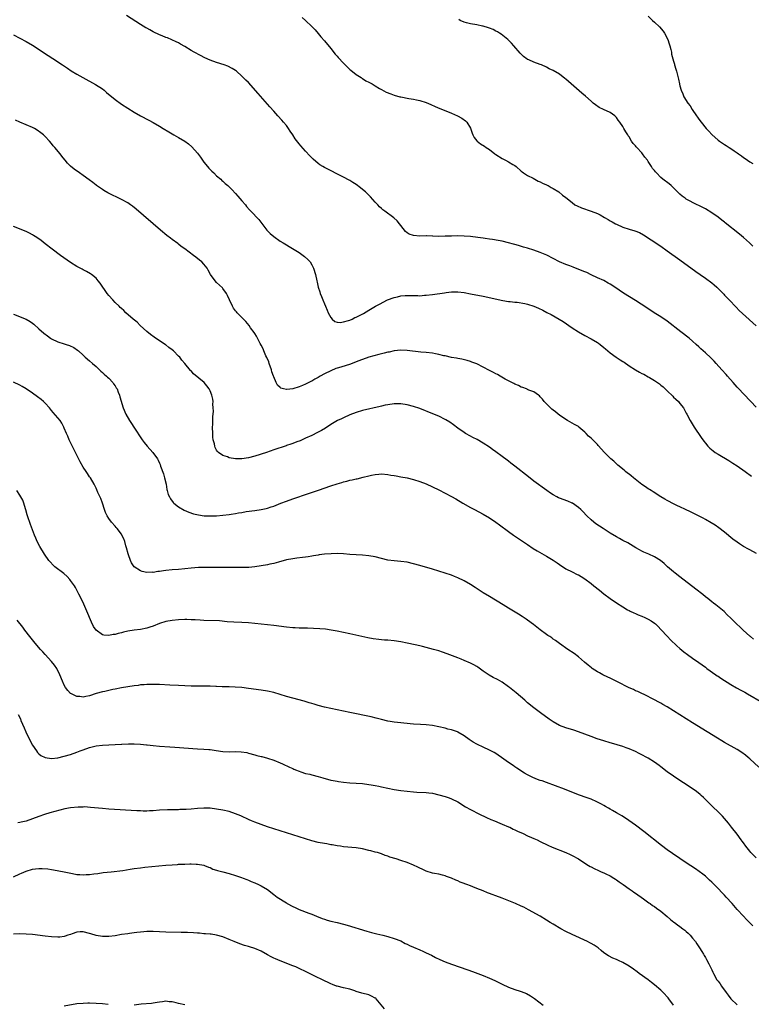
# Model space of a CAD drawing. Units: inches. Extents: x 2598000 to 2601000, y 1497000 to 1500000.
# Drawn here: x 2598503 to 2598733, y 1497813 to 1498123 of the extents above; entities that cross this region are included whole.
import ezdxf

# ---------------------------------------------------------------- set-up
doc = ezdxf.new("R2010")
doc.units = ezdxf.units.IN
doc.header["$MEASUREMENT"] = 0
doc.layers.add('LD25981497_10ft', color=122, linetype='Continuous')

msp = doc.modelspace()

# ---------------------------------------------------------------- linework, layer by layer
at = {"layer": 'LD25981497_10ft'}
for points, elevation in [([(2598735, 1498001.23), (2598733.34, 1498003), (2598731, 1498005.43), (2598729.51, 1498007), (2598729, 1498007.57), (2598727.76, 1498009), (2598725.99, 1498011), (2598725.51, 1498011.51), (2598724.16, 1498013), (2598722.42, 1498015), (2598721.75, 1498015.75), (2598720.77, 1498016.78), (2598719, 1498018.4), (2598717.63, 1498019.63), (2598717, 1498020.23), (2598716.15, 1498021), (2598715, 1498022.04), (2598713.88, 1498023), (2598711.32, 1498025), (2598707, 1498028.28), (2598705, 1498029.65), (2598702.92, 1498031), (2598700.52, 1498032.52), (2598697, 1498034.79), (2598693.17, 1498037.17), (2598690.44, 1498039), (2598689, 1498039.93), (2598688.34, 1498040.34), (2598687, 1498041.08), (2598685, 1498042.02), (2598683, 1498042.94), (2598681.62, 1498043.62), (2598681, 1498043.86), (2598680.22, 1498044.22), (2598677.35, 1498045.35), (2598676.3, 1498045.7), (2598675, 1498046.17), (2598673, 1498046.96), (2598669.07, 1498049.07), (2598667, 1498049.99), (2598665, 1498050.7), (2598663, 1498051.29), (2598661.66, 1498051.66), (2598660.13, 1498052.13), (2598659, 1498052.44), (2598658.59, 1498052.59), (2598657, 1498053.01), (2598655, 1498053.49), (2598653.72, 1498053.72), (2598651.98, 1498054.02), (2598651, 1498054.14), (2598649.64, 1498054.36), (2598649, 1498054.43), (2598647.32, 1498054.68), (2598645, 1498054.94), (2598643, 1498055.09), (2598641, 1498055.14), (2598639, 1498055.11), (2598637.04, 1498055.04), (2598635.02, 1498055.02), (2598633.09, 1498055.09), (2598633, 1498055.11), (2598631.15, 1498055.15), (2598631, 1498055.17), (2598629, 1498055.12), (2598627, 1498055.25), (2598625.72, 1498055.72), (2598625, 1498056.11), (2598624.52, 1498056.52), (2598623, 1498058.49), (2598622.65, 1498059), (2598621.93, 1498059.93), (2598620.89, 1498060.89), (2598617.96, 1498063), (2598617.42, 1498063.42), (2598617, 1498063.79), (2598616.37, 1498064.37), (2598615.79, 1498065), (2598615, 1498065.81), (2598613.53, 1498067.52), (2598611.94, 1498069), (2598611, 1498069.83), (2598610.31, 1498070.31), (2598609, 1498071.33), (2598607.97, 1498071.97), (2598607, 1498072.62), (2598606.76, 1498072.76), (2598605, 1498073.71), (2598599, 1498076.68), (2598598.46, 1498077), (2598597.57, 1498077.57), (2598597, 1498077.96), (2598595.38, 1498079.38), (2598594.38, 1498080.38), (2598593, 1498081.87), (2598591.52, 1498083.52), (2598591, 1498084.2), (2598590.63, 1498084.63), (2598589.76, 1498085.76), (2598589, 1498086.97), (2598588.17, 1498088.17), (2598587.64, 1498089), (2598587, 1498089.9), (2598586.11, 1498091), (2598585.59, 1498091.59), (2598584.33, 1498093), (2598583, 1498094.45), (2598581.81, 1498095.81), (2598578.05, 1498100.05), (2598575, 1498103.43), (2598574.24, 1498104.24), (2598573, 1498105.49), (2598571.29, 1498107), (2598571, 1498107.22), (2598569.92, 1498107.92), (2598568.57, 1498108.57), (2598567.34, 1498109), (2598565, 1498109.72), (2598563, 1498110.48), (2598561.27, 1498111.27), (2598559.94, 1498111.94), (2598557.96, 1498113), (2598557, 1498113.55), (2598555, 1498114.76), (2598553.58, 1498115.58), (2598553, 1498115.95), (2598552.29, 1498116.29), (2598550.92, 1498116.92), (2598549.5, 1498117.5), (2598549, 1498117.68), (2598547.89, 1498118.11), (2598547, 1498118.49), (2598545, 1498119.43), (2598544, 1498120), (2598543, 1498120.52), (2598542.71, 1498120.71), (2598541, 1498121.71), (2598536.6, 1498124.6)], 9180), ([(2598591.95, 1498123.95), (2598593, 1498123.02), (2598595, 1498121.09), (2598596.01, 1498120.01), (2598597, 1498118.93), (2598597.89, 1498117.89), (2598599, 1498116.59), (2598601, 1498114.16), (2598602.4, 1498112.4), (2598603, 1498111.74), (2598603.34, 1498111.34), (2598605, 1498109.58), (2598606.27, 1498108.27), (2598607, 1498107.61), (2598607.31, 1498107.31), (2598609, 1498105.97), (2598610.56, 1498105), (2598610.81, 1498104.81), (2598611, 1498104.72), (2598612.02, 1498104.02), (2598613, 1498103.58), (2598613.36, 1498103.36), (2598614.05, 1498103), (2598614.61, 1498102.61), (2598615, 1498102.43), (2598616.38, 1498101.62), (2598617, 1498101.23), (2598618.44, 1498100.44), (2598619.86, 1498099.86), (2598621, 1498099.47), (2598622.72, 1498099), (2598623.09, 1498098.91), (2598625.54, 1498098.46), (2598627, 1498098.25), (2598628, 1498098), (2598629, 1498097.81), (2598631, 1498097.15), (2598632.52, 1498096.52), (2598633.91, 1498095.91), (2598635.32, 1498095.32), (2598636.17, 1498095), (2598639, 1498093.77), (2598640.86, 1498093), (2598642.24, 1498092.24), (2598643.41, 1498091.41), (2598643.88, 1498091), (2598645, 1498089.04), (2598645.54, 1498087.54), (2598645.75, 1498087), (2598646.18, 1498086.18), (2598647, 1498085.06), (2598647.06, 1498085), (2598648.18, 1498084.18), (2598649.41, 1498083.41), (2598649.98, 1498083), (2598651, 1498082.37), (2598652.69, 1498081), (2598653, 1498080.8), (2598655, 1498079.55), (2598656.06, 1498079), (2598657, 1498078.48), (2598658.31, 1498077.69), (2598659, 1498077.29), (2598659.38, 1498077), (2598661, 1498075.59), (2598661.29, 1498075.29), (2598661.69, 1498075), (2598663, 1498074.17), (2598664.7, 1498073.3), (2598666.36, 1498072.36), (2598667, 1498072.16), (2598667.74, 1498071.74), (2598669, 1498071.25), (2598669.16, 1498071.16), (2598669.51, 1498071), (2598670.4, 1498070.4), (2598671, 1498070.1), (2598672.84, 1498069), (2598674.01, 1498068.01), (2598675, 1498067.3), (2598677, 1498065.64), (2598677.93, 1498065), (2598678.61, 1498064.61), (2598679.99, 1498063.99), (2598683, 1498062.99), (2598685, 1498062.21), (2598685.84, 1498061.84), (2598687.21, 1498061), (2598688.36, 1498060.36), (2598689, 1498059.95), (2598689.63, 1498059.63), (2598690.71, 1498059), (2598691, 1498058.85), (2598693, 1498057.96), (2598695, 1498057.25), (2598696.75, 1498056.75), (2598698.24, 1498056.24), (2598699.55, 1498055.55), (2598701.93, 1498053.93), (2598705, 1498051.89), (2598707, 1498050.5), (2598711, 1498047.64), (2598716, 1498044), (2598717.39, 1498043), (2598719, 1498041.9), (2598721, 1498040.44), (2598721.77, 1498039.77), (2598722.61, 1498039), (2598723, 1498038.62), (2598724.59, 1498037), (2598724.78, 1498036.78), (2598725, 1498036.56), (2598725.75, 1498035.75), (2598726.49, 1498035), (2598728.69, 1498032.69), (2598729.7, 1498031.7), (2598730.72, 1498030.72), (2598735, 1498026.9)], 9170), ([(2598733.95, 1498051.95), (2598732.93, 1498053), (2598731, 1498054.69), (2598729.75, 1498055.75), (2598725.27, 1498059.27), (2598725, 1498059.46), (2598724.16, 1498060.16), (2598723, 1498061.06), (2598721, 1498062.44), (2598719, 1498063.65), (2598717, 1498064.73), (2598716.42, 1498065), (2598713, 1498066.77), (2598712.62, 1498067), (2598711.69, 1498067.69), (2598711, 1498068.3), (2598710.25, 1498069), (2598709.64, 1498069.64), (2598709, 1498070.26), (2598708.18, 1498071), (2598707.55, 1498071.55), (2598705.64, 1498073), (2598705, 1498073.55), (2598703.59, 1498075), (2598703.29, 1498075.29), (2598703, 1498075.71), (2598702.39, 1498076.39), (2598702.08, 1498077), (2598701.6, 1498077.6), (2598701, 1498078.63), (2598700.75, 1498079), (2598699.96, 1498079.96), (2598699.24, 1498081), (2598699, 1498081.29), (2598697.39, 1498083), (2598697.22, 1498083.21), (2598697, 1498083.52), (2598696.28, 1498084.28), (2598695.76, 1498085), (2598695, 1498086.33), (2598694.71, 1498086.71), (2598694.53, 1498087), (2598693.9, 1498087.9), (2598693.35, 1498089), (2598693, 1498089.59), (2598692.09, 1498091), (2598691.57, 1498091.57), (2598691, 1498092.47), (2598690.49, 1498093), (2598689, 1498094.02), (2598686.89, 1498095), (2598685.59, 1498095.59), (2598684.39, 1498096.39), (2598683.64, 1498097), (2598683, 1498097.56), (2598681.19, 1498099.19), (2598680.13, 1498100.13), (2598676.74, 1498103), (2598675, 1498104.54), (2598674.75, 1498104.75), (2598673, 1498106.07), (2598671, 1498107.22), (2598669.82, 1498107.82), (2598669, 1498108.26), (2598667.35, 1498109), (2598667, 1498109.17), (2598665, 1498109.89), (2598663.43, 1498110.57), (2598663, 1498110.74), (2598662.84, 1498110.84), (2598661.7, 1498111.7), (2598661, 1498112.38), (2598660.7, 1498112.7), (2598658.67, 1498115), (2598657.87, 1498115.87), (2598656.88, 1498116.88), (2598656.75, 1498117), (2598654.68, 1498118.68), (2598654.16, 1498119), (2598653.46, 1498119.46), (2598653, 1498119.65), (2598652.14, 1498120.14), (2598651, 1498120.55), (2598650.7, 1498120.7), (2598649, 1498121.19), (2598648.78, 1498121.22), (2598647, 1498121.59), (2598645, 1498121.91), (2598643.74, 1498122.26), (2598643, 1498122.41), (2598641.78, 1498123), (2598641.29, 1498123.29)], 9160), ([(2598701, 1498124.39), (2598702.38, 1498123), (2598703, 1498122.46), (2598704.51, 1498121), (2598705.66, 1498119.66), (2598706.15, 1498119), (2598707.16, 1498117), (2598707.59, 1498115.59), (2598707.8, 1498115), (2598708.13, 1498113.87), (2598708.3, 1498113), (2598708.38, 1498112.38), (2598709, 1498110.15), (2598709.23, 1498109.23), (2598709.33, 1498109), (2598709.71, 1498107.71), (2598709.96, 1498107), (2598710.55, 1498104.55), (2598710.85, 1498103), (2598710.89, 1498102.89), (2598711, 1498102.41), (2598711.39, 1498101), (2598711.93, 1498099.93), (2598712.24, 1498099), (2598713.5, 1498097), (2598714.17, 1498096.17), (2598714.9, 1498095), (2598716.24, 1498093), (2598716.56, 1498092.56), (2598717, 1498091.95), (2598717.7, 1498091), (2598719.28, 1498089), (2598720.1, 1498088.1), (2598721, 1498087.05), (2598723, 1498085.36), (2598723.47, 1498085), (2598724.4, 1498084.4), (2598725, 1498083.97), (2598725.6, 1498083.6), (2598726.46, 1498083), (2598727, 1498082.66), (2598728.04, 1498081.96), (2598729, 1498081.34), (2598729.47, 1498081), (2598730.38, 1498080.38), (2598731, 1498079.88), (2598731.54, 1498079.54), (2598733, 1498078.46), (2598733.94, 1498077.94)], 9150), ([(2598501, 1498118.48), (2598503, 1498117.43), (2598505, 1498116.42), (2598507, 1498115.24), (2598511.93, 1498111.93), (2598513.39, 1498111), (2598516.45, 1498109), (2598517.97, 1498107.97), (2598519.19, 1498107.19), (2598521, 1498106.09), (2598522.84, 1498105), (2598526.83, 1498102.83), (2598529, 1498101.42), (2598529.56, 1498101), (2598530.35, 1498100.35), (2598533, 1498098.13), (2598535, 1498096.66), (2598537, 1498095.35), (2598539, 1498094.13), (2598541, 1498093), (2598543.64, 1498091.64), (2598545, 1498090.9), (2598547, 1498089.73), (2598548.13, 1498089), (2598549.9, 1498087.9), (2598551.48, 1498087), (2598553, 1498086.19), (2598554.95, 1498085), (2598556.13, 1498084.13), (2598557.19, 1498083.19), (2598559, 1498081.18), (2598559.93, 1498079.93), (2598561, 1498078.41), (2598562.16, 1498077), (2598562.52, 1498076.52), (2598563.5, 1498075.5), (2598564.08, 1498075), (2598565, 1498074.13), (2598566.31, 1498073), (2598566.66, 1498072.66), (2598567, 1498072.4), (2598567.69, 1498071.69), (2598568.59, 1498071), (2598569, 1498070.64), (2598569.75, 1498069.75), (2598571, 1498068.53), (2598571.7, 1498067.7), (2598573, 1498066.25), (2598574.08, 1498065), (2598574.47, 1498064.47), (2598575.39, 1498063.39), (2598575.78, 1498063), (2598578.31, 1498060.31), (2598580.88, 1498057), (2598581.9, 1498055.9), (2598583, 1498054.96), (2598585, 1498053.54), (2598585.94, 1498053), (2598587, 1498052.33), (2598587.84, 1498051.84), (2598591, 1498049.9), (2598592.29, 1498049), (2598592.69, 1498048.69), (2598593.75, 1498047.75), (2598594.46, 1498047), (2598595, 1498046.09), (2598595.58, 1498045), (2598596.13, 1498043), (2598596.54, 1498041), (2598596.64, 1498040.64), (2598597.02, 1498039), (2598597.52, 1498037.52), (2598597.65, 1498037), (2598598.09, 1498036.09), (2598598.47, 1498035), (2598599, 1498033.8), (2598599.3, 1498033), (2598599.8, 1498031.8), (2598600.15, 1498031), (2598601, 1498029.49), (2598601.44, 1498029), (2598602.27, 1498028.27), (2598603, 1498028.04), (2598603.95, 1498027.95), (2598605, 1498028.07), (2598606.52, 1498028.52), (2598607, 1498028.69), (2598607.71, 1498029), (2598608.56, 1498029.44), (2598609, 1498029.61), (2598611.25, 1498030.75), (2598613, 1498031.75), (2598615.03, 1498033), (2598616.3, 1498033.7), (2598618.87, 1498035), (2598621, 1498035.77), (2598622.03, 1498036.03), (2598623, 1498036.25), (2598624.38, 1498036.38), (2598625, 1498036.42), (2598627, 1498036.37), (2598628.37, 1498036.37), (2598629, 1498036.35), (2598630.46, 1498036.46), (2598631, 1498036.48), (2598633, 1498036.72), (2598636.76, 1498037.24), (2598637.35, 1498037.35), (2598639, 1498037.52), (2598640.48, 1498037.51), (2598641, 1498037.54), (2598643, 1498037.32), (2598645, 1498036.97), (2598649, 1498036.16), (2598655.14, 1498034.86), (2598657, 1498034.53), (2598657.51, 1498034.49), (2598659, 1498034.3), (2598659.73, 1498034.27), (2598662.09, 1498033.91), (2598663, 1498033.7), (2598665, 1498033.03), (2598666.38, 1498032.38), (2598667.75, 1498031.75), (2598669.1, 1498031.1), (2598670.43, 1498030.43), (2598672.97, 1498029), (2598674.19, 1498028.19), (2598677, 1498026.23), (2598679, 1498024.95), (2598681, 1498023.83), (2598683, 1498022.8), (2598685, 1498021.63), (2598685.37, 1498021.37), (2598685.81, 1498021), (2598687, 1498020.08), (2598687.59, 1498019.59), (2598688.24, 1498019), (2598689, 1498018.38), (2598690.87, 1498017), (2598692.18, 1498016.18), (2598693, 1498015.62), (2598693.39, 1498015.39), (2598695, 1498014.28), (2598696.98, 1498012.98), (2598698.26, 1498012.26), (2598699, 1498011.88), (2598699.6, 1498011.6), (2598701, 1498010.83), (2598701.44, 1498010.56), (2598703, 1498009.67), (2598704.59, 1498008.59), (2598705, 1498008.19), (2598705.69, 1498007.69), (2598706.35, 1498007), (2598707, 1498006.37), (2598708.73, 1498004.73), (2598709, 1498004.43), (2598709.72, 1498003.72), (2598710.5, 1498003), (2598711, 1498002.42), (2598712.07, 1498001), (2598712.44, 1498000.44), (2598713, 1497999.39), (2598713.19, 1497999), (2598714.26, 1497997), (2598715.51, 1497995), (2598717.69, 1497991.69), (2598718.5, 1497990.5), (2598719, 1497989.87), (2598719.74, 1497989), (2598720.38, 1497988.38), (2598721.47, 1497987.47), (2598722.14, 1497987), (2598723, 1497986.45), (2598726.41, 1497984.41), (2598727.65, 1497983.65), (2598729, 1497982.77), (2598731.57, 1497981), (2598733.57, 1497979.57)], 9190), ([(2598735.15, 1497955.15), (2598733, 1497956.34), (2598732.55, 1497956.55), (2598731, 1497957.42), (2598729.76, 1497958.24), (2598729, 1497958.72), (2598727.71, 1497959.71), (2598725, 1497961.93), (2598723.25, 1497963.25), (2598722.07, 1497964.07), (2598720.85, 1497964.85), (2598719, 1497965.9), (2598718.28, 1497966.28), (2598714.31, 1497968.31), (2598712.78, 1497969), (2598711, 1497969.85), (2598710.23, 1497970.23), (2598709, 1497970.78), (2598708.55, 1497971), (2598707.56, 1497971.56), (2598707, 1497971.85), (2598706.28, 1497972.28), (2598704.98, 1497973), (2598702.59, 1497974.59), (2598701.92, 1497975), (2598701.37, 1497975.37), (2598701, 1497975.58), (2598700.19, 1497976.19), (2598699, 1497976.92), (2598696.34, 1497979), (2598695.67, 1497979.67), (2598695, 1497980.12), (2598694.52, 1497980.52), (2598693.81, 1497981), (2598693.42, 1497981.42), (2598691.39, 1497983), (2598691.21, 1497983.21), (2598691, 1497983.4), (2598690.21, 1497984.21), (2598689.2, 1497985), (2598689, 1497985.21), (2598687.21, 1497987), (2598685.22, 1497989.22), (2598685, 1497989.5), (2598683.5, 1497991), (2598683.24, 1497991.24), (2598683, 1497991.53), (2598682.16, 1497992.16), (2598681.42, 1497993), (2598681, 1497993.42), (2598679.17, 1497995), (2598679, 1497995.12), (2598677.81, 1497995.81), (2598677, 1497996.23), (2598675.59, 1497997), (2598675, 1497997.35), (2598673, 1497998.71), (2598672.59, 1497999), (2598671.74, 1497999.74), (2598671, 1498000.34), (2598670.66, 1498000.66), (2598670.23, 1498001), (2598668.24, 1498003), (2598667.73, 1498003.73), (2598667, 1498004.52), (2598666.79, 1498004.79), (2598666.45, 1498005), (2598665, 1498006.07), (2598663.35, 1498006.65), (2598663, 1498006.84), (2598662.91, 1498006.91), (2598662.62, 1498007), (2598661.49, 1498007.49), (2598661, 1498007.56), (2598660.11, 1498008.11), (2598659, 1498008.45), (2598658.68, 1498008.68), (2598657.98, 1498009), (2598657, 1498009.5), (2598655.92, 1498010.08), (2598654.36, 1498011), (2598653.52, 1498011.52), (2598653, 1498011.75), (2598652.21, 1498012.21), (2598651, 1498012.78), (2598649, 1498013.83), (2598647, 1498014.84), (2598645.45, 1498015.45), (2598645, 1498015.61), (2598643.92, 1498015.92), (2598642.32, 1498016.32), (2598641, 1498016.53), (2598640.64, 1498016.64), (2598639, 1498016.9), (2598637, 1498017.38), (2598636.55, 1498017.45), (2598635, 1498017.84), (2598634, 1498018), (2598633, 1498018.2), (2598631, 1498018.44), (2598629.4, 1498018.6), (2598625, 1498019.11), (2598623, 1498019.16), (2598621, 1498018.94), (2598619.41, 1498018.59), (2598619, 1498018.52), (2598617.78, 1498018.22), (2598616.16, 1498017.84), (2598614.56, 1498017.44), (2598613, 1498016.97), (2598609.82, 1498015.82), (2598609, 1498015.5), (2598607.17, 1498014.83), (2598604.14, 1498013.86), (2598603, 1498013.51), (2598602.62, 1498013.38), (2598601, 1498012.74), (2598599, 1498011.74), (2598597.67, 1498011), (2598597, 1498010.6), (2598595.95, 1498010.05), (2598595, 1498009.48), (2598594.68, 1498009.32), (2598593, 1498008.46), (2598592.05, 1498008.05), (2598591, 1498007.63), (2598589, 1498006.98), (2598587.18, 1498006.82), (2598587, 1498006.77), (2598586.08, 1498007), (2598585.23, 1498007.23), (2598585, 1498007.41), (2598584.17, 1498008.17), (2598583.78, 1498009), (2598583, 1498010.82), (2598582.95, 1498011), (2598582.41, 1498012.41), (2598582.3, 1498013), (2598581.6, 1498015), (2598581.47, 1498015.47), (2598580.86, 1498016.86), (2598580.55, 1498017.45), (2598579.86, 1498019), (2598579.63, 1498019.63), (2598579, 1498020.73), (2598578.69, 1498021.31), (2598577.58, 1498023.58), (2598577, 1498024.41), (2598576.8, 1498024.8), (2598575.73, 1498026.27), (2598575.23, 1498027), (2598574.24, 1498028.24), (2598573.49, 1498029), (2598573, 1498029.53), (2598571.49, 1498031), (2598571.26, 1498031.26), (2598571, 1498031.61), (2598570.37, 1498032.37), (2598569.98, 1498033), (2598569.05, 1498035.05), (2598568.45, 1498036.45), (2598568.15, 1498037), (2598567, 1498038.63), (2598566.84, 1498038.84), (2598565, 1498040.52), (2598564.55, 1498041), (2598563.08, 1498043), (2598562.36, 1498044.36), (2598561.98, 1498045), (2598561, 1498046.24), (2598560.3, 1498047), (2598559.58, 1498047.58), (2598558.43, 1498048.43), (2598557.71, 1498049), (2598555, 1498051.06), (2598553.87, 1498051.87), (2598553, 1498052.6), (2598552.76, 1498052.76), (2598551, 1498054.08), (2598550.45, 1498054.46), (2598549.32, 1498055.32), (2598547.28, 1498057), (2598539.63, 1498063.63), (2598538.53, 1498064.53), (2598537.85, 1498065), (2598537, 1498065.56), (2598535, 1498066.67), (2598530.74, 1498068.74), (2598529.45, 1498069.45), (2598529, 1498069.73), (2598527.16, 1498071), (2598527, 1498071.12), (2598526.01, 1498072.01), (2598524.87, 1498072.87), (2598523, 1498074.23), (2598521.77, 1498075), (2598520.14, 1498076.14), (2598519, 1498077.13), (2598518.07, 1498078.07), (2598517.31, 1498079), (2598517.16, 1498079.16), (2598516.24, 1498080.24), (2598515.66, 1498081), (2598514, 1498083), (2598513.53, 1498083.53), (2598513, 1498084.21), (2598512.34, 1498085), (2598511, 1498086.44), (2598510.42, 1498087), (2598509.64, 1498087.64), (2598508.47, 1498088.47), (2598507.58, 1498089), (2598507, 1498089.31), (2598505, 1498090.15), (2598503, 1498090.96), (2598501.63, 1498091.63)], 9200), ([(2598734.22, 1497928.22), (2598733.2, 1497929), (2598733, 1497929.17), (2598730.94, 1497931), (2598729.97, 1497931.97), (2598728.85, 1497933), (2598727, 1497934.86), (2598725.92, 1497935.92), (2598724.88, 1497936.88), (2598722.32, 1497939), (2598721.57, 1497939.57), (2598721, 1497939.97), (2598720.44, 1497940.44), (2598719.75, 1497941), (2598719, 1497941.57), (2598718.22, 1497942.22), (2598715.98, 1497943.98), (2598711, 1497947.8), (2598709.47, 1497949), (2598709, 1497949.38), (2598707.09, 1497951), (2598706, 1497952), (2598704.87, 1497953), (2598703, 1497954.18), (2598701.16, 1497955), (2598699.64, 1497955.64), (2598699, 1497955.94), (2598698.3, 1497956.3), (2598697.1, 1497957), (2598694.53, 1497958.53), (2598693, 1497959.3), (2598691.92, 1497959.92), (2598691, 1497960.38), (2598689, 1497961.58), (2598686.76, 1497963), (2598684.52, 1497964.52), (2598683.85, 1497965), (2598683, 1497965.74), (2598681.64, 1497967), (2598680.37, 1497968.37), (2598679.73, 1497969), (2598679, 1497969.68), (2598677.12, 1497971), (2598677, 1497971.07), (2598675.64, 1497971.64), (2598673, 1497972.59), (2598672.72, 1497972.72), (2598672.18, 1497973), (2598671, 1497973.65), (2598670.2, 1497974.2), (2598669.04, 1497975.04), (2598665, 1497977.98), (2598663.29, 1497979.29), (2598659, 1497982.65), (2598657.67, 1497983.67), (2598657, 1497984.2), (2598656.53, 1497984.53), (2598655, 1497985.7), (2598653, 1497987.17), (2598651.93, 1497987.93), (2598651, 1497988.61), (2598649, 1497989.95), (2598647.06, 1497991.06), (2598645.74, 1497991.74), (2598645, 1497992.1), (2598643.39, 1497993), (2598643, 1497993.24), (2598641, 1497994.67), (2598639.67, 1497995.67), (2598638.48, 1497996.48), (2598637.26, 1497997.26), (2598637, 1497997.41), (2598635, 1497998.42), (2598633.18, 1497999.18), (2598629, 1498000.78), (2598627, 1498001.46), (2598625, 1498001.96), (2598623, 1498002.25), (2598621, 1498002.26), (2598619, 1498002), (2598618.15, 1498001.85), (2598617, 1498001.6), (2598616.49, 1498001.51), (2598611, 1498000.15), (2598609, 1497999.58), (2598607, 1497998.82), (2598605, 1497997.93), (2598604.38, 1497997.62), (2598603.05, 1497997), (2598601, 1497995.79), (2598599.31, 1497994.69), (2598598.06, 1497993.94), (2598596.77, 1497993.23), (2598595, 1497992.38), (2598593, 1497991.46), (2598591.3, 1497990.7), (2598590.29, 1497990.29), (2598589, 1497989.79), (2598588.37, 1497989.63), (2598587, 1497989.13), (2598586.89, 1497989.11), (2598583, 1497987.81), (2598580.68, 1497987), (2598577, 1497985.86), (2598575, 1497985.33), (2598573, 1497985.02), (2598571, 1497985.02), (2598569, 1497985.35), (2598568.4, 1497985.6), (2598567, 1497986.07), (2598565.64, 1497987), (2598565.29, 1497987.29), (2598565, 1497987.75), (2598564.54, 1497988.54), (2598564.41, 1497989), (2598564.31, 1497989.69), (2598563.97, 1497991), (2598563.85, 1497991.85), (2598563.78, 1497993), (2598563.75, 1497995), (2598563.79, 1497995.79), (2598563.84, 1497998.16), (2598563.98, 1497999.98), (2598563.95, 1498001), (2598563.84, 1498002.16), (2598563.87, 1498003), (2598563.8, 1498003.8), (2598563.51, 1498005), (2598563, 1498006.37), (2598562.68, 1498007), (2598561.96, 1498007.96), (2598561.03, 1498009), (2598557.77, 1498011.77), (2598557, 1498012.65), (2598556.82, 1498012.82), (2598555.03, 1498015), (2598554.03, 1498016.03), (2598553.37, 1498017), (2598553, 1498017.33), (2598551.38, 1498019), (2598551, 1498019.33), (2598549.99, 1498019.99), (2598549, 1498020.89), (2598548.92, 1498020.92), (2598545.29, 1498023.29), (2598544.13, 1498024.13), (2598543, 1498025.07), (2598540.91, 1498027), (2598539.96, 1498027.96), (2598538.71, 1498029), (2598536.41, 1498031), (2598535.72, 1498031.72), (2598535, 1498032.29), (2598534.66, 1498032.66), (2598534.26, 1498033), (2598533, 1498034.24), (2598532.27, 1498035), (2598531, 1498036.43), (2598530.54, 1498037), (2598528.27, 1498040.27), (2598527.72, 1498041), (2598527, 1498041.82), (2598525.58, 1498043), (2598525.25, 1498043.25), (2598523.97, 1498043.97), (2598523, 1498044.46), (2598522.66, 1498044.66), (2598521, 1498045.53), (2598519, 1498046.78), (2598515.85, 1498049), (2598513.19, 1498051), (2598511, 1498052.7), (2598509.69, 1498053.69), (2598509, 1498054.2), (2598507.83, 1498055), (2598507.33, 1498055.33), (2598507, 1498055.53), (2598506.04, 1498056.04), (2598505, 1498056.58), (2598501, 1498058.16)], 9210), ([(2598501, 1498030.53), (2598504.98, 1498028.98), (2598506.23, 1498028.23), (2598507, 1498027.69), (2598507.37, 1498027.37), (2598509, 1498025.86), (2598510.52, 1498024.52), (2598511.68, 1498023.68), (2598512.7, 1498023), (2598513, 1498022.81), (2598515, 1498021.85), (2598517, 1498021.17), (2598517.56, 1498021), (2598518.64, 1498020.64), (2598520, 1498020), (2598521.2, 1498019.2), (2598521.45, 1498019), (2598523, 1498017.59), (2598523.62, 1498017), (2598525, 1498015.8), (2598525.87, 1498015), (2598527, 1498014.05), (2598528.08, 1498013), (2598528.56, 1498012.56), (2598529, 1498012.21), (2598529.59, 1498011.59), (2598530.3, 1498011), (2598530.65, 1498010.65), (2598531, 1498010.36), (2598532.27, 1498009), (2598532.56, 1498008.56), (2598533, 1498007.99), (2598533.37, 1498007.37), (2598533.62, 1498007), (2598533.96, 1498005.96), (2598534.42, 1498005), (2598534.52, 1498004.52), (2598535.55, 1498001), (2598536.39, 1497999), (2598537.55, 1497997), (2598538.14, 1497996.14), (2598538.87, 1497995), (2598541.5, 1497991), (2598542.13, 1497990.13), (2598543.07, 1497989), (2598544.91, 1497987), (2598546.33, 1497985), (2598546.57, 1497984.57), (2598547, 1497983.58), (2598547.19, 1497983.19), (2598547.37, 1497982.63), (2598548.27, 1497980.27), (2598548.62, 1497979), (2598549.06, 1497977), (2598549.37, 1497975.37), (2598549.46, 1497975), (2598549.79, 1497973.79), (2598550.13, 1497973), (2598550.43, 1497972.43), (2598551.28, 1497971.28), (2598551.57, 1497971), (2598553, 1497969.85), (2598554.81, 1497968.81), (2598556.2, 1497968.2), (2598557.7, 1497967.7), (2598559.33, 1497967.33), (2598561.08, 1497967.08), (2598563, 1497966.99), (2598565, 1497967.07), (2598567, 1497967.24), (2598569, 1497967.46), (2598569.56, 1497967.56), (2598571, 1497967.75), (2598571.94, 1497967.94), (2598573, 1497968.11), (2598574.35, 1497968.35), (2598577, 1497968.74), (2598579, 1497969.05), (2598580.63, 1497969.37), (2598581, 1497969.47), (2598582.17, 1497969.83), (2598583, 1497970.11), (2598585.21, 1497971), (2598587, 1497971.68), (2598589, 1497972.39), (2598593.95, 1497974.05), (2598597.15, 1497975.15), (2598601, 1497976.43), (2598603, 1497977.12), (2598604.46, 1497977.54), (2598605, 1497977.73), (2598606.05, 1497977.95), (2598607, 1497978.24), (2598607.67, 1497978.33), (2598609, 1497978.68), (2598609.28, 1497978.72), (2598611.2, 1497979.2), (2598613, 1497979.61), (2598613.82, 1497979.82), (2598615, 1497980.04), (2598616.17, 1497980.17), (2598617, 1497980.23), (2598619, 1497980.07), (2598619.88, 1497979.88), (2598621, 1497979.71), (2598621.58, 1497979.58), (2598623, 1497979.35), (2598625.02, 1497978.98), (2598627, 1497978.51), (2598629, 1497977.88), (2598631, 1497977.1), (2598633, 1497976.19), (2598635, 1497975.2), (2598637, 1497974.18), (2598639, 1497973.1), (2598640.34, 1497972.34), (2598642.63, 1497971), (2598645, 1497969.67), (2598646.23, 1497969), (2598649, 1497967.53), (2598651, 1497966.37), (2598653.01, 1497965.01), (2598654.18, 1497964.18), (2598657, 1497962.07), (2598658.5, 1497961), (2598663, 1497957.97), (2598664.79, 1497956.79), (2598666.02, 1497956.02), (2598669, 1497954.33), (2598671, 1497953.11), (2598672.26, 1497952.26), (2598673, 1497951.72), (2598675, 1497950.4), (2598677, 1497949.37), (2598678.61, 1497948.61), (2598679, 1497948.41), (2598679.89, 1497947.89), (2598681, 1497947.22), (2598683, 1497945.73), (2598683.87, 1497945), (2598685.6, 1497943.6), (2598687, 1497942.45), (2598689, 1497940.98), (2598691, 1497939.64), (2598693, 1497938.37), (2598694.51, 1497937.49), (2598695, 1497937.19), (2598695.35, 1497937), (2598696.47, 1497936.47), (2598697, 1497936.27), (2598697.87, 1497935.87), (2598699, 1497935.41), (2598699.92, 1497935), (2598701, 1497934.46), (2598701.93, 1497933.93), (2598703, 1497933.23), (2598703.3, 1497933), (2598704.16, 1497932.16), (2598705, 1497931.28), (2598707.04, 1497929), (2598708.01, 1497928.01), (2598710.06, 1497926.06), (2598711, 1497925.23), (2598712.21, 1497924.21), (2598713.34, 1497923.34), (2598715, 1497922.18), (2598717, 1497920.81), (2598719, 1497919.38), (2598719.5, 1497919), (2598722.28, 1497917), (2598722.71, 1497916.71), (2598723, 1497916.54), (2598723.91, 1497915.91), (2598727, 1497913.93), (2598728.85, 1497912.85), (2598730.17, 1497912.17), (2598731, 1497911.71), (2598731.48, 1497911.48), (2598732.33, 1497911), (2598737, 1497908.24)], 9220), ([(2598735.89, 1497887.89), (2598733, 1497890.58), (2598732.52, 1497891), (2598731.68, 1497891.68), (2598730.52, 1497892.52), (2598729, 1497893.46), (2598725, 1497895.71), (2598724.2, 1497896.2), (2598722.8, 1497897), (2598719.58, 1497899), (2598715, 1497901.91), (2598709, 1497905.69), (2598707, 1497906.9), (2598705.65, 1497907.65), (2598705, 1497908.03), (2598704.36, 1497908.36), (2598703, 1497909.13), (2598701.75, 1497909.75), (2598701, 1497910.18), (2598697.69, 1497911.69), (2598697, 1497911.99), (2598696.33, 1497912.33), (2598695, 1497912.9), (2598691.27, 1497914.73), (2598689.62, 1497915.62), (2598689, 1497915.89), (2598688.27, 1497916.27), (2598686.75, 1497917), (2598685.61, 1497917.61), (2598685, 1497917.97), (2598683.34, 1497919), (2598683.14, 1497919.14), (2598682.03, 1497920.03), (2598680.95, 1497921), (2598679, 1497922.63), (2598677.65, 1497923.65), (2598675.64, 1497925), (2598673, 1497926.85), (2598671.77, 1497927.77), (2598671, 1497928.26), (2598670.58, 1497928.58), (2598669.96, 1497929), (2598669.4, 1497929.4), (2598669, 1497929.67), (2598667, 1497931.14), (2598664.81, 1497932.81), (2598663, 1497934.16), (2598662.52, 1497934.52), (2598661.33, 1497935.33), (2598660.1, 1497936.1), (2598658.6, 1497937), (2598657, 1497937.99), (2598655.29, 1497939), (2598651, 1497941.59), (2598649, 1497942.84), (2598646.5, 1497944.5), (2598645, 1497945.46), (2598643, 1497946.6), (2598641, 1497947.54), (2598639.96, 1497947.96), (2598639, 1497948.34), (2598637, 1497949.03), (2598635, 1497949.66), (2598633, 1497950.25), (2598629, 1497951.4), (2598627, 1497951.96), (2598625, 1497952.42), (2598623, 1497952.69), (2598621, 1497952.82), (2598619, 1497953.07), (2598617, 1497953.58), (2598615, 1497954.13), (2598613, 1497954.47), (2598611, 1497954.61), (2598609, 1497954.71), (2598607, 1497954.88), (2598605, 1497955.09), (2598603.17, 1497955.17), (2598601.11, 1497955.11), (2598599, 1497954.93), (2598597.28, 1497954.72), (2598597, 1497954.69), (2598595.56, 1497954.44), (2598595, 1497954.38), (2598593.84, 1497954.16), (2598593, 1497954.05), (2598592.09, 1497953.91), (2598590.33, 1497953.67), (2598589, 1497953.51), (2598587, 1497953.16), (2598584.49, 1497952.49), (2598583, 1497952.05), (2598581.79, 1497951.79), (2598581, 1497951.6), (2598579, 1497951.26), (2598577.02, 1497950.98), (2598575.19, 1497950.81), (2598573, 1497950.77), (2598570.79, 1497950.79), (2598566.75, 1497950.75), (2598563.2, 1497950.8), (2598561.2, 1497950.8), (2598559.28, 1497950.72), (2598557, 1497950.53), (2598555, 1497950.32), (2598553, 1497950.15), (2598551, 1497950.02), (2598549, 1497949.83), (2598548.26, 1497949.74), (2598547, 1497949.53), (2598546.52, 1497949.48), (2598545, 1497949.23), (2598544.74, 1497949.26), (2598543, 1497949.22), (2598541.51, 1497949.51), (2598541, 1497949.71), (2598539.02, 1497951.02), (2598538.19, 1497952.19), (2598537.86, 1497953), (2598537.24, 1497954.76), (2598537.1, 1497955.1), (2598536.62, 1497957), (2598536.45, 1497957.55), (2598536.05, 1497959), (2598535.77, 1497959.77), (2598535.17, 1497961), (2598535, 1497961.29), (2598533.71, 1497963), (2598533.39, 1497963.39), (2598533, 1497963.78), (2598531.88, 1497965), (2598531, 1497966.18), (2598530.48, 1497967), (2598530.04, 1497968.04), (2598529.66, 1497969), (2598529.04, 1497971.04), (2598528.51, 1497972.51), (2598527.62, 1497974.38), (2598527.24, 1497975.24), (2598527, 1497975.7), (2598526.37, 1497977), (2598525.23, 1497979), (2598525, 1497979.31), (2598524.32, 1497980.32), (2598523.92, 1497981), (2598523, 1497982.4), (2598522.04, 1497984.04), (2598520.52, 1497987), (2598519.98, 1497987.98), (2598518.56, 1497991), (2598518.1, 1497992.1), (2598517.7, 1497993), (2598517, 1497994.68), (2598516.85, 1497995), (2598516.2, 1497996.2), (2598515.68, 1497997), (2598515, 1497997.88), (2598513.55, 1497999.55), (2598513, 1498000.25), (2598512.65, 1498000.65), (2598512.37, 1498001), (2598511, 1498002.5), (2598510.5, 1498003), (2598509.69, 1498003.69), (2598508.55, 1498004.55), (2598507, 1498005.64), (2598505, 1498006.98), (2598503.76, 1498007.76), (2598503, 1498008.19), (2598501, 1498009.17)], 9230), ([(2598735, 1497859.37), (2598733.37, 1497861), (2598733, 1497861.42), (2598731.75, 1497863), (2598731, 1497864.05), (2598730.62, 1497864.62), (2598730.32, 1497865), (2598729, 1497866.83), (2598727.28, 1497869), (2598726.26, 1497870.26), (2598725.68, 1497871), (2598724.43, 1497872.43), (2598723.89, 1497873), (2598723, 1497873.88), (2598721.41, 1497875.41), (2598720.41, 1497876.41), (2598719.78, 1497877), (2598718.4, 1497878.4), (2598717.73, 1497879), (2598717.34, 1497879.34), (2598716.23, 1497880.23), (2598715.18, 1497881), (2598712.13, 1497883), (2598711, 1497883.71), (2598709, 1497885.06), (2598707, 1497886.49), (2598705, 1497888.01), (2598704.42, 1497888.42), (2598703.69, 1497889), (2598703, 1497889.49), (2598701, 1497890.76), (2598700.57, 1497891), (2598699, 1497891.82), (2598698.19, 1497892.19), (2598697, 1497892.83), (2598695, 1497893.69), (2598694.02, 1497894.02), (2598693, 1497894.39), (2598689.45, 1497895.45), (2598689, 1497895.57), (2598687, 1497896.19), (2598684.88, 1497896.88), (2598683, 1497897.54), (2598679, 1497899.08), (2598677.54, 1497899.54), (2598675, 1497900.26), (2598673, 1497901.01), (2598671, 1497902.19), (2598669.82, 1497903), (2598667.09, 1497905), (2598665, 1497906.59), (2598663, 1497908.2), (2598662.1, 1497909), (2598659.34, 1497911.34), (2598657.28, 1497913), (2598657, 1497913.22), (2598655, 1497914.62), (2598653.48, 1497915.48), (2598652.17, 1497916.17), (2598650.89, 1497916.89), (2598649, 1497918.18), (2598647.36, 1497919.36), (2598647, 1497919.59), (2598646.1, 1497920.1), (2598645, 1497920.7), (2598643, 1497921.54), (2598642.1, 1497921.9), (2598641, 1497922.3), (2598637.6, 1497923.6), (2598636.13, 1497924.13), (2598635, 1497924.49), (2598633.31, 1497925), (2598631, 1497925.6), (2598629.86, 1497925.86), (2598629, 1497926.08), (2598627.58, 1497926.42), (2598625.06, 1497926.94), (2598623, 1497927.32), (2598621, 1497927.64), (2598619, 1497927.87), (2598617.94, 1497927.94), (2598617, 1497928.04), (2598616.1, 1497928.1), (2598614.33, 1497928.33), (2598612.63, 1497928.63), (2598607, 1497929.89), (2598605, 1497930.32), (2598603, 1497930.72), (2598601.07, 1497931.07), (2598599.32, 1497931.32), (2598597.48, 1497931.48), (2598595.58, 1497931.58), (2598593.65, 1497931.65), (2598593, 1497931.64), (2598591.7, 1497931.7), (2598591, 1497931.69), (2598589.76, 1497931.76), (2598589, 1497931.79), (2598587, 1497931.97), (2598583, 1497932.51), (2598581, 1497932.74), (2598575, 1497933.3), (2598573, 1497933.44), (2598570.44, 1497933.56), (2598568.3, 1497933.7), (2598565.93, 1497933.93), (2598561, 1497934.12), (2598559.81, 1497934.19), (2598558.25, 1497934.25), (2598557, 1497934.32), (2598555.65, 1497934.35), (2598555, 1497934.36), (2598553, 1497934.27), (2598551, 1497934.09), (2598549, 1497933.75), (2598547, 1497933.09), (2598545, 1497932.27), (2598543.94, 1497931.94), (2598543, 1497931.62), (2598541, 1497931.24), (2598539, 1497931), (2598537, 1497930.69), (2598535.63, 1497930.37), (2598535, 1497930.2), (2598534.01, 1497929.99), (2598533, 1497929.67), (2598532.37, 1497929.64), (2598531, 1497929.36), (2598529.48, 1497929.48), (2598529, 1497929.6), (2598527, 1497931), (2598526.22, 1497932.22), (2598525.56, 1497933.56), (2598524.15, 1497937), (2598523.46, 1497938.54), (2598523.19, 1497939.19), (2598522.56, 1497940.56), (2598521.63, 1497942.37), (2598521.22, 1497943.22), (2598520.5, 1497944.5), (2598520.18, 1497945), (2598519, 1497946.7), (2598518.77, 1497947), (2598517.95, 1497947.95), (2598516.88, 1497948.88), (2598514.01, 1497951), (2598513.48, 1497951.48), (2598512.52, 1497952.52), (2598512.12, 1497953), (2598510.79, 1497955), (2598509.33, 1497957.33), (2598508.49, 1497959), (2598508.01, 1497960.01), (2598507.64, 1497961), (2598506.34, 1497964.34), (2598505.44, 1497967), (2598505.36, 1497967.36), (2598504.89, 1497968.89), (2598504.76, 1497969.24), (2598504.25, 1497971), (2598503.92, 1497971.92), (2598503.35, 1497973), (2598503, 1497973.5), (2598502.01, 1497975)], 9240), ([(2598733.96, 1497837.96), (2598733, 1497838.88), (2598731.97, 1497839.97), (2598731, 1497840.95), (2598729, 1497843.14), (2598727.44, 1497845), (2598725.6, 1497847), (2598725, 1497847.62), (2598724.3, 1497848.3), (2598723, 1497849.67), (2598721, 1497851.75), (2598720.36, 1497852.36), (2598719, 1497853.58), (2598718.22, 1497854.22), (2598717.08, 1497855.08), (2598715.9, 1497855.9), (2598713, 1497857.78), (2598711, 1497859.12), (2598708.69, 1497860.69), (2598707, 1497861.89), (2598705.22, 1497863.22), (2598699.62, 1497867.62), (2598697, 1497869.64), (2598693.87, 1497871.87), (2598692.64, 1497872.63), (2598691.95, 1497873), (2598691, 1497873.58), (2598689.77, 1497874.23), (2598689, 1497874.67), (2598688.44, 1497875), (2598687.56, 1497875.56), (2598687, 1497875.82), (2598686.28, 1497876.28), (2598684.86, 1497877), (2598683, 1497877.81), (2598681.78, 1497878.22), (2598679, 1497879.21), (2598674.62, 1497881), (2598669, 1497883.08), (2598667.56, 1497883.56), (2598667, 1497883.76), (2598666.07, 1497884.07), (2598664.65, 1497884.65), (2598663, 1497885.47), (2598662.02, 1497886.02), (2598659.61, 1497887.61), (2598659, 1497888.05), (2598658.42, 1497888.42), (2598657, 1497889.41), (2598654.74, 1497891), (2598653.73, 1497891.73), (2598653, 1497892.21), (2598652.5, 1497892.5), (2598651, 1497893.28), (2598649, 1497894.16), (2598647.25, 1497895), (2598647, 1497895.13), (2598645.83, 1497895.83), (2598644.6, 1497896.6), (2598643, 1497897.74), (2598641, 1497898.96), (2598640.89, 1497899), (2598639, 1497899.66), (2598637.9, 1497899.9), (2598637, 1497900.14), (2598635, 1497900.61), (2598633, 1497901.01), (2598631, 1497901.2), (2598629.3, 1497901.3), (2598627, 1497901.48), (2598621.95, 1497901.95), (2598621, 1497902.08), (2598619.67, 1497902.33), (2598619, 1497902.43), (2598617, 1497902.89), (2598615.32, 1497903.32), (2598613.71, 1497903.71), (2598607, 1497905.08), (2598599, 1497906.85), (2598597, 1497907.36), (2598595.74, 1497907.74), (2598595, 1497907.94), (2598594.2, 1497908.19), (2598592.64, 1497908.64), (2598589, 1497909.63), (2598587, 1497910.2), (2598585, 1497910.82), (2598583, 1497911.4), (2598581, 1497911.85), (2598579, 1497912.18), (2598575, 1497912.71), (2598573, 1497912.95), (2598570.89, 1497913.11), (2598569, 1497913.17), (2598567, 1497913.21), (2598566.79, 1497913.21), (2598565, 1497913.29), (2598564.72, 1497913.28), (2598563, 1497913.36), (2598561, 1497913.4), (2598557, 1497913.45), (2598555, 1497913.49), (2598553, 1497913.57), (2598550.26, 1497913.74), (2598547, 1497913.89), (2598545, 1497913.97), (2598544.06, 1497913.94), (2598543, 1497913.95), (2598542.14, 1497913.86), (2598541, 1497913.79), (2598540.33, 1497913.67), (2598539, 1497913.5), (2598535, 1497912.84), (2598533, 1497912.48), (2598532.32, 1497912.32), (2598531, 1497912.07), (2598529.78, 1497911.78), (2598529, 1497911.62), (2598527, 1497911.06), (2598525, 1497910.41), (2598523.81, 1497910.19), (2598523, 1497909.99), (2598521.89, 1497910.11), (2598521, 1497910.14), (2598519.06, 1497911.06), (2598519, 1497911.12), (2598518.08, 1497912.08), (2598517.42, 1497913), (2598517, 1497913.7), (2598516.43, 1497915), (2598515.64, 1497917), (2598514.62, 1497919), (2598513.97, 1497919.97), (2598513, 1497921.15), (2598511, 1497923.4), (2598510.26, 1497924.26), (2598509.56, 1497925), (2598507.81, 1497927), (2598506.55, 1497928.55), (2598506.16, 1497929), (2598504.61, 1497931), (2598503.94, 1497931.94), (2598502.19, 1497934.19)], 9250), ([(2598502.47, 1497904.47), (2598503.16, 1497903.16), (2598503.36, 1497902.64), (2598504.32, 1497900.32), (2598504.92, 1497899), (2598506.25, 1497896.25), (2598507, 1497894.84), (2598508.23, 1497893), (2598508.55, 1497892.55), (2598509, 1497892.11), (2598509.63, 1497891.63), (2598510.93, 1497890.93), (2598511, 1497890.9), (2598513, 1497890.62), (2598515, 1497890.86), (2598517, 1497891.35), (2598519, 1497891.9), (2598521, 1497892.59), (2598522.02, 1497893), (2598523, 1497893.38), (2598525, 1497894.09), (2598527, 1497894.58), (2598529, 1497894.84), (2598531, 1497894.95), (2598533, 1497895.02), (2598535, 1497895.14), (2598535.16, 1497895.16), (2598537.28, 1497895.28), (2598539, 1497895.28), (2598541, 1497895.12), (2598542.9, 1497894.9), (2598543.11, 1497894.89), (2598545, 1497894.69), (2598547, 1497894.51), (2598550.26, 1497894.26), (2598551.83, 1497894.17), (2598559, 1497893.69), (2598561, 1497893.61), (2598562.51, 1497893.49), (2598563, 1497893.47), (2598564.83, 1497893.17), (2598567, 1497892.84), (2598569, 1497892.78), (2598570.82, 1497892.82), (2598572.74, 1497892.74), (2598574.48, 1497892.48), (2598575, 1497892.36), (2598577, 1497891.84), (2598577.63, 1497891.63), (2598579, 1497891.31), (2598579.23, 1497891.23), (2598581, 1497890.76), (2598583, 1497890.09), (2598585, 1497889.32), (2598585.78, 1497889), (2598587.94, 1497887.94), (2598589, 1497887.49), (2598589.33, 1497887.33), (2598590.16, 1497887), (2598590.73, 1497886.73), (2598591, 1497886.63), (2598591.52, 1497886.48), (2598593, 1497885.96), (2598594.33, 1497885.67), (2598595, 1497885.48), (2598597, 1497884.99), (2598598.52, 1497884.52), (2598601, 1497883.85), (2598601.72, 1497883.72), (2598603, 1497883.45), (2598603.41, 1497883.41), (2598605, 1497883.15), (2598607, 1497882.95), (2598609, 1497882.86), (2598611, 1497882.73), (2598613, 1497882.48), (2598613.66, 1497882.34), (2598615, 1497882.12), (2598616.11, 1497881.89), (2598617, 1497881.74), (2598621, 1497880.92), (2598623, 1497880.58), (2598625, 1497880.32), (2598627, 1497880.13), (2598628.07, 1497880.06), (2598631, 1497879.92), (2598631.84, 1497879.84), (2598633, 1497879.68), (2598635, 1497879.2), (2598637, 1497878.63), (2598638.24, 1497878.24), (2598639, 1497877.97), (2598641, 1497877.01), (2598643.45, 1497875.45), (2598645, 1497874.57), (2598645.86, 1497874.14), (2598647, 1497873.53), (2598648.69, 1497872.69), (2598649, 1497872.56), (2598650.04, 1497872.04), (2598651.45, 1497871.45), (2598652.56, 1497871), (2598654.25, 1497870.25), (2598655, 1497869.98), (2598657, 1497869.16), (2598657.37, 1497869), (2598658.44, 1497868.44), (2598659, 1497868.19), (2598659.78, 1497867.78), (2598661.6, 1497867), (2598663, 1497866.32), (2598664.2, 1497865.8), (2598665, 1497865.43), (2598666, 1497865), (2598667, 1497864.54), (2598669.36, 1497863.36), (2598670.73, 1497862.73), (2598675, 1497861.05), (2598676.39, 1497860.39), (2598677, 1497860.11), (2598679.07, 1497859), (2598681, 1497857.72), (2598682.2, 1497857), (2598682.68, 1497856.68), (2598683, 1497856.49), (2598683.97, 1497855.97), (2598685.35, 1497855.35), (2598686.22, 1497855), (2598687, 1497854.66), (2598687.66, 1497854.34), (2598689, 1497853.67), (2598690.12, 1497853), (2598690.64, 1497852.64), (2598691, 1497852.44), (2598691.82, 1497851.82), (2598693.12, 1497851), (2598695, 1497849.64), (2598695.92, 1497849), (2598696.52, 1497848.52), (2598697, 1497848.21), (2598697.68, 1497847.68), (2598698.75, 1497847), (2598699.56, 1497846.44), (2598701.23, 1497845.23), (2598701.58, 1497845), (2598702.4, 1497844.4), (2598703, 1497844.01), (2598703.56, 1497843.56), (2598705, 1497842.54), (2598707, 1497840.89), (2598708, 1497840), (2598709.12, 1497839.12), (2598709.29, 1497839), (2598710.24, 1497838.24), (2598711, 1497837.71), (2598711.95, 1497837), (2598712.54, 1497836.54), (2598713, 1497836.15), (2598713.6, 1497835.6), (2598714.2, 1497835), (2598715, 1497834.09), (2598715.85, 1497833), (2598716.32, 1497832.32), (2598717.2, 1497831), (2598717.9, 1497829.9), (2598718.41, 1497829), (2598718.64, 1497828.64), (2598719, 1497827.96), (2598719.36, 1497827.36), (2598720.05, 1497825.95), (2598720.71, 1497824.71), (2598721, 1497824.1), (2598721.39, 1497823.39), (2598721.57, 1497823), (2598722.67, 1497821), (2598723, 1497820.51), (2598723.66, 1497819.66), (2598724.06, 1497819), (2598725.52, 1497817), (2598726.16, 1497816.16), (2598727, 1497814.92), (2598729, 1497813.08)], 9260), ([(2598708.93, 1497813), (2598707.51, 1497815), (2598707.25, 1497815.25), (2598705.72, 1497817), (2598705, 1497817.68), (2598703, 1497819.39), (2598702.08, 1497820.08), (2598701, 1497820.91), (2598698.18, 1497823), (2598697.5, 1497823.5), (2598696.32, 1497824.32), (2598695, 1497825.22), (2598693, 1497826.4), (2598691.65, 1497827), (2598691.21, 1497827.21), (2598691, 1497827.35), (2598689.8, 1497827.8), (2598688.49, 1497828.49), (2598687, 1497829.45), (2598686.2, 1497830.2), (2598685.25, 1497831), (2598683.92, 1497831.92), (2598683, 1497832.41), (2598682.62, 1497832.62), (2598681.84, 1497833), (2598677, 1497835.19), (2598675, 1497836.17), (2598673.49, 1497837), (2598671, 1497838.49), (2598670.08, 1497839), (2598669, 1497839.69), (2598666.95, 1497840.95), (2598663.31, 1497843), (2598661.78, 1497843.78), (2598661, 1497844.16), (2598659.14, 1497845), (2598655, 1497846.63), (2598653, 1497847.37), (2598651.79, 1497847.79), (2598651, 1497848.13), (2598650.36, 1497848.36), (2598649, 1497848.95), (2598647, 1497849.72), (2598645.78, 1497850.22), (2598645, 1497850.52), (2598643.85, 1497851), (2598643.22, 1497851.22), (2598643, 1497851.32), (2598641.74, 1497851.74), (2598641, 1497852.1), (2598640.33, 1497852.33), (2598639, 1497852.93), (2598637.48, 1497853.48), (2598637, 1497853.68), (2598636.13, 1497853.87), (2598635, 1497854.17), (2598633.61, 1497854.39), (2598633, 1497854.54), (2598631, 1497855.15), (2598629.75, 1497855.75), (2598629, 1497856.06), (2598628.38, 1497856.38), (2598627, 1497857.05), (2598625, 1497857.93), (2598623, 1497858.57), (2598621.55, 1497859), (2598619.62, 1497859.62), (2598619, 1497859.87), (2598618.14, 1497860.14), (2598617, 1497860.6), (2598615.71, 1497861), (2598615, 1497861.2), (2598613.55, 1497861.55), (2598613, 1497861.7), (2598611, 1497862.18), (2598609, 1497862.49), (2598605, 1497862.85), (2598604.06, 1497863), (2598603, 1497863.13), (2598601.44, 1497863.44), (2598601, 1497863.49), (2598599.74, 1497863.74), (2598599, 1497863.86), (2598597, 1497864.24), (2598595, 1497864.74), (2598593, 1497865.34), (2598581, 1497869.17), (2598579, 1497869.85), (2598577, 1497870.58), (2598575.99, 1497871), (2598575.31, 1497871.31), (2598572.6, 1497872.6), (2598571, 1497873.26), (2598569, 1497873.91), (2598567, 1497874.38), (2598565, 1497874.71), (2598563, 1497874.95), (2598561, 1497875.02), (2598559, 1497874.9), (2598557, 1497874.71), (2598555.39, 1497874.61), (2598555, 1497874.58), (2598553.45, 1497874.55), (2598553, 1497874.52), (2598551.49, 1497874.51), (2598551, 1497874.49), (2598549.52, 1497874.48), (2598547, 1497874.35), (2598545, 1497874.19), (2598543.88, 1497874.12), (2598543, 1497874.08), (2598541.91, 1497874.09), (2598541, 1497874.11), (2598539.84, 1497874.16), (2598531, 1497874.71), (2598529, 1497874.86), (2598525.25, 1497875.25), (2598523.37, 1497875.37), (2598523, 1497875.35), (2598521.34, 1497875.34), (2598519, 1497875.1), (2598517.23, 1497874.77), (2598515.61, 1497874.39), (2598514.04, 1497873.96), (2598512.49, 1497873.51), (2598510.8, 1497873), (2598509, 1497872.38), (2598507, 1497871.63), (2598505, 1497870.91), (2598503.44, 1497870.56), (2598503, 1497870.45), (2598502.42, 1497870.42)], 9270), ([(2598501, 1497853.41), (2598503, 1497854.29), (2598503.51, 1497854.49), (2598505, 1497855.15), (2598507, 1497855.77), (2598507.92, 1497855.93), (2598509, 1497856.02), (2598510.04, 1497856.04), (2598511.87, 1497855.87), (2598513, 1497855.68), (2598513.6, 1497855.6), (2598515.3, 1497855.3), (2598517, 1497854.96), (2598518.59, 1497854.59), (2598519.58, 1497854.42), (2598521, 1497854.13), (2598521.9, 1497854.1), (2598523, 1497854), (2598523.92, 1497854.08), (2598525, 1497854.13), (2598526.28, 1497854.28), (2598527.54, 1497854.46), (2598529.3, 1497854.7), (2598531.82, 1497855), (2598535.41, 1497855.41), (2598537.75, 1497855.75), (2598539, 1497855.96), (2598541, 1497856.24), (2598542.4, 1497856.4), (2598544.64, 1497856.64), (2598549, 1497857.04), (2598551, 1497857.19), (2598552.71, 1497857.29), (2598553, 1497857.32), (2598554.61, 1497857.39), (2598555, 1497857.42), (2598556.55, 1497857.45), (2598557, 1497857.48), (2598558.59, 1497857.41), (2598559, 1497857.41), (2598561, 1497857.08), (2598561.24, 1497857), (2598562.45, 1497856.45), (2598563, 1497856.27), (2598563.84, 1497855.84), (2598565, 1497855.46), (2598565.33, 1497855.33), (2598566.93, 1497854.93), (2598569, 1497854.45), (2598571, 1497853.84), (2598572.8, 1497853.2), (2598573.33, 1497853), (2598574.51, 1497852.51), (2598575, 1497852.32), (2598575.92, 1497851.92), (2598577, 1497851.5), (2598578.16, 1497851), (2598579, 1497850.57), (2598581, 1497849.35), (2598583, 1497847.86), (2598584.1, 1497847), (2598587, 1497845.16), (2598587.27, 1497845), (2598589, 1497844.06), (2598589.73, 1497843.73), (2598591, 1497843.1), (2598594.03, 1497841.97), (2598595, 1497841.64), (2598596.5, 1497841), (2598598.3, 1497840.3), (2598599, 1497840.03), (2598599.79, 1497839.79), (2598601, 1497839.44), (2598603, 1497838.99), (2598605, 1497838.51), (2598606.19, 1497838.19), (2598612.3, 1497836.3), (2598613.85, 1497835.85), (2598615.44, 1497835.44), (2598617.33, 1497835), (2598619, 1497834.58), (2598621, 1497834.01), (2598623, 1497833.21), (2598624.44, 1497832.44), (2598625, 1497832.18), (2598625.79, 1497831.79), (2598627, 1497831.22), (2598629, 1497830.36), (2598629.96, 1497829.96), (2598631, 1497829.49), (2598632.68, 1497828.68), (2598633.99, 1497827.99), (2598635.32, 1497827.32), (2598637, 1497826.59), (2598639, 1497825.86), (2598644.13, 1497824.13), (2598645.62, 1497823.62), (2598647.34, 1497823), (2598649, 1497822.34), (2598651, 1497821.48), (2598652.7, 1497820.7), (2598655, 1497819.61), (2598657, 1497818.69), (2598659, 1497817.92), (2598660.63, 1497817.37), (2598661, 1497817.26), (2598662.66, 1497816.66), (2598663.95, 1497815.95), (2598665.12, 1497815.12), (2598667.93, 1497813)], 9280), ([(2598617.87, 1497811.87), (2598615.26, 1497815), (2598615.13, 1497815.13), (2598615, 1497815.22), (2598613.85, 1497815.85), (2598613, 1497816.22), (2598610.8, 1497816.8), (2598609, 1497817.31), (2598608.52, 1497817.48), (2598607, 1497817.97), (2598605, 1497818.46), (2598603, 1497818.91), (2598602.75, 1497819), (2598601.51, 1497819.51), (2598601, 1497819.68), (2598600.14, 1497820.14), (2598599, 1497820.63), (2598598.76, 1497820.76), (2598595.79, 1497822.21), (2598594.23, 1497823), (2598589.98, 1497825), (2598589, 1497825.41), (2598585, 1497826.9), (2598583.52, 1497827.52), (2598583, 1497827.78), (2598582.17, 1497828.17), (2598581, 1497828.86), (2598579, 1497829.94), (2598577, 1497830.83), (2598575.33, 1497831.33), (2598575, 1497831.45), (2598573.78, 1497831.78), (2598572.29, 1497832.29), (2598570.53, 1497833), (2598569, 1497833.69), (2598567, 1497834.5), (2598565, 1497835.05), (2598563.31, 1497835.31), (2598563, 1497835.33), (2598561.47, 1497835.47), (2598561, 1497835.48), (2598559.6, 1497835.6), (2598559, 1497835.62), (2598557.72, 1497835.72), (2598555.81, 1497835.81), (2598553.88, 1497835.88), (2598549, 1497836), (2598545, 1497836.13), (2598543, 1497836.13), (2598542.05, 1497836.05), (2598541, 1497836), (2598539.83, 1497835.83), (2598539, 1497835.76), (2598537.55, 1497835.55), (2598537, 1497835.48), (2598535, 1497835.19), (2598533, 1497834.85), (2598531, 1497834.61), (2598529.37, 1497834.63), (2598529, 1497834.61), (2598527, 1497834.93), (2598525.39, 1497835.39), (2598525, 1497835.51), (2598523, 1497836.06), (2598522.04, 1497836.04), (2598521, 1497835.95), (2598519.45, 1497835.45), (2598519, 1497835.27), (2598518.14, 1497835), (2598517.32, 1497834.68), (2598517, 1497834.62), (2598515.57, 1497834.43), (2598515, 1497834.38), (2598513, 1497834.47), (2598511, 1497834.69), (2598507, 1497835.21), (2598505, 1497835.37), (2598503, 1497835.41), (2598501, 1497835.29)], 9290), ([(2598530.84, 1497813.16), (2598529, 1497813.38), (2598527, 1497813.53), (2598525, 1497813.59), (2598524.42, 1497813.58), (2598523, 1497813.54), (2598521, 1497813.35), (2598517, 1497812.68)], 9300), ([(2598555, 1497813.11), (2598553, 1497813.55), (2598552.25, 1497813.75), (2598551, 1497814), (2598550.04, 1497814.04), (2598549, 1497814.21), (2598547.92, 1497814.08), (2598547, 1497813.96), (2598546.23, 1497813.77), (2598545, 1497813.6), (2598544.49, 1497813.51), (2598541.25, 1497813.25), (2598539, 1497813)], 9300)]:
    msp.add_lwpolyline(points, dxfattribs=dict(at, elevation=elevation))

doc.saveas('drawing.dxf')
